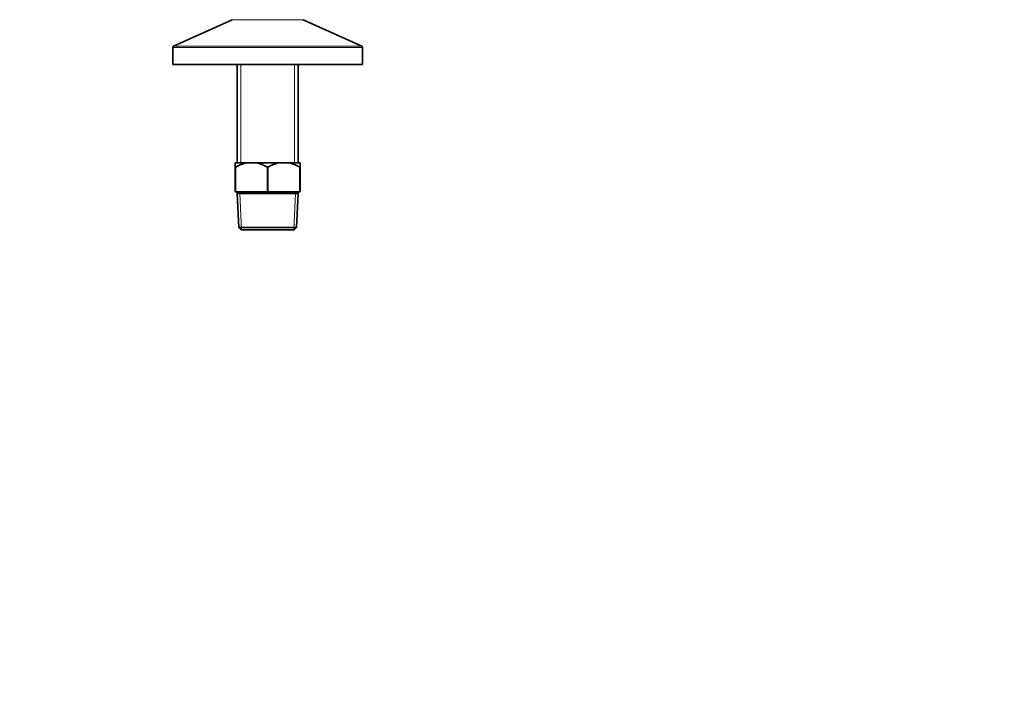
# Model space of a CAD drawing. Units: millimetres. Extents: x 0 to 1460, y 0 to 2767.
# Drawn here: x 1019 to 1460, y 944 to 1244 of the extents above; entities that cross this region are included whole.
import ezdxf
from ezdxf import colors
from ezdxf.entities.mleader import LeaderData, LeaderLine
from ezdxf.math import Vec2, Vec3

# ---------------------------------------------------------------- set-up
doc = ezdxf.new("R2010")
doc.units = ezdxf.units.MM
doc.layers.add('DV5_Défaut', color=7, linetype='Continuous')
doc.layers.add('Défaut', color=7, linetype='Continuous')

# ---------------------------------------------------------------- blocks, each defined once
blk = doc.blocks.new('_DOT')
at = {"color": 0}
blk.add_line((0, 0), (-1, 0), dxfattribs=at)
at = {"color": 0, "const_width": 0.333}
blk.add_lwpolyline([(-0.1665, 0, 1), (0.1665, 0, 1)], format="xyb", close=True, dxfattribs=at)
blk = doc.blocks.new('SE4')
at = {"layer": 'DV5_Défaut', "color": 7, "linetype": 'Continuous', "lineweight": 35}
for p, q in [((1114.42, 1243.8), (1088.11, 1231.89)), ((1172.45, 1231.89), (1146.14, 1243.8)), ((1087.78, 1231.38), (1087.78, 1223.74)), ((1172.78, 1223.74), (1172.78, 1231.38)), ((1087.78, 1223.74), (1172.78, 1223.74)), ((1116.68, 1223.74), (1116.68, 1179.74)), ((1143.88, 1179.74), (1143.88, 1223.74)), ((1115.78, 1179.74), (1115.78, 1177.74)), ((1120.94, 1179.74), (1115.78, 1179.74)), ((1115.78, 1166.74), (1115.78, 1177.74)), ((1115.85, 1177.74), (1115.78, 1177.74)), ((1115.85, 1177.74), (1115.85, 1166.74)), ((1125.12, 1179.74), (1120.94, 1179.74)), ((1135.44, 1179.74), (1125.12, 1179.74)), ((1130.2, 1166.74), (1130.2, 1177.74)), ((1130.35, 1177.74), (1130.2, 1177.74)), ((1130.35, 1177.74), (1130.35, 1166.74)), ((1139.62, 1179.74), (1135.44, 1179.74)), ((1144.78, 1179.74), (1139.62, 1179.74)), ((1144.7, 1166.74), (1144.7, 1177.74)), ((1144.78, 1177.74), (1144.7, 1177.74)), ((1144.78, 1177.74), (1144.78, 1179.74)), ((1144.78, 1177.74), (1144.78, 1166.74)), ((1115.85, 1166.74), (1115.78, 1166.74)), ((1115.85, 1166.74), (1130.2, 1166.74)), ((1116.68, 1166.74), (1116.68, 1166.04)), ((1143.88, 1166.04), (1116.68, 1166.04)), ((1116.68, 1166.04), (1117.35, 1150.74)), ((1130.35, 1166.74), (1130.2, 1166.74)), ((1130.35, 1166.74), (1144.7, 1166.74)), ((1143.21, 1150.74), (1143.88, 1166.04)), ((1143.88, 1166.04), (1143.88, 1166.74)), ((1144.78, 1166.74), (1144.7, 1166.74)), ((1143.21, 1150.74), (1117.35, 1150.74)), ((1117.35, 1150.74), (1118.39, 1149.74)), ((1142.17, 1149.74), (1143.21, 1150.74)), ((1118.39, 1149.74), (1142.17, 1149.74))]:
    blk.add_line(p, q, dxfattribs=at)
at = {"layer": 'DV5_Défaut', "color": 7, "linetype": 'Continuous', "lineweight": 18}
for p, q in [((1114.42, 1243.8), (1146.14, 1243.8)), ((1087.78, 1231.38), (1172.78, 1231.38)), ((1088.11, 1231.89), (1172.45, 1231.89)), ((1118.22, 1223.74), (1118.22, 1179.74)), ((1142.34, 1223.74), (1142.34, 1179.74)), ((1118.55, 1149.74), (1117.84, 1166.04)), ((1142.01, 1149.74), (1142.72, 1166.04))]:
    blk.add_line(p, q, dxfattribs=at)
at = {"layer": 'DV5_Défaut', "color": 7, "linetype": 'Continuous', "lineweight": 35}
for centre, radius, start, end in [((1088.33, 1231.38), 0.556, 114.3625, 180), ((1172.22, 1231.38), 0.556, 0, 65.6375), ((1124.37, 1163.55), 16.55, 101.9836, 120.9758), ((1121.68, 1163.55), 16.55, 59.0242, 78.0164), ((1138.87, 1163.55), 16.55, 101.9836, 120.9758), ((1136.18, 1163.55), 16.55, 59.0242, 78.0164)]:
    blk.add_arc(centre, radius, start, end, dxfattribs=at)

msp = doc.modelspace()

# ---------------------------------------------------------------- block references
at = {"layer": 'Défaut'}
msp.add_blockref('SE4', (0, 0), dxfattribs=at)

# ---------------------------------------------------------------- leaders
at = {"layer": 'Défaut', "color": 7, "linetype": 'Continuous', "lineweight": 18}
ml = msp.add_multileader_mtext('Standard', dxfattribs=at)
ml.set_content('{\\pxsm0.9;\\fSolid Edge ISO|b1||i0||c0|p34;\\W1.;21/06/2017\\P}', color=256)
ml.set_leader_properties()
ml.set_arrow_properties(name='DOT')
ml.build(insert=Vec2(0, 0))
ml.multileader.update_dxf_attribs({"leader_type": 0, "dogleg_length": 0, "arrow_head_size": 12})
ctx = ml.context
ctx.base_point, ctx.char_height, ctx.arrow_head_size, ctx.landing_gap_size = Vec3(1372.61, 2729.47), 12, 12, 4.2
notes = []
notes.append((ctx, [(0, (0, 0, 0), (0, 0), (1, 0), 1, [])]))
ctx.mtext.insert = Vec3(1374.61, 2735.59)
for ctx, leaders in notes:
    for number, flags, end, landing, length, lines in leaders:
        leader = LeaderData()
        leader.index, (leader.has_last_leader_line, leader.has_dogleg_vector, leader.attachment_direction) = number, flags
        leader.last_leader_point, leader.dogleg_vector, leader.dogleg_length = Vec3(end), Vec3(landing), length
        for number, points, colour, breaks in lines:
            line = LeaderLine()
            line.index, line.vertices, line.color, line.breaks = number, Vec3.list(points), colors.encode_raw_color(colour), breaks
            leader.lines.append(line)
        ctx.leaders.append(leader)

doc.saveas('drawing.dxf')
